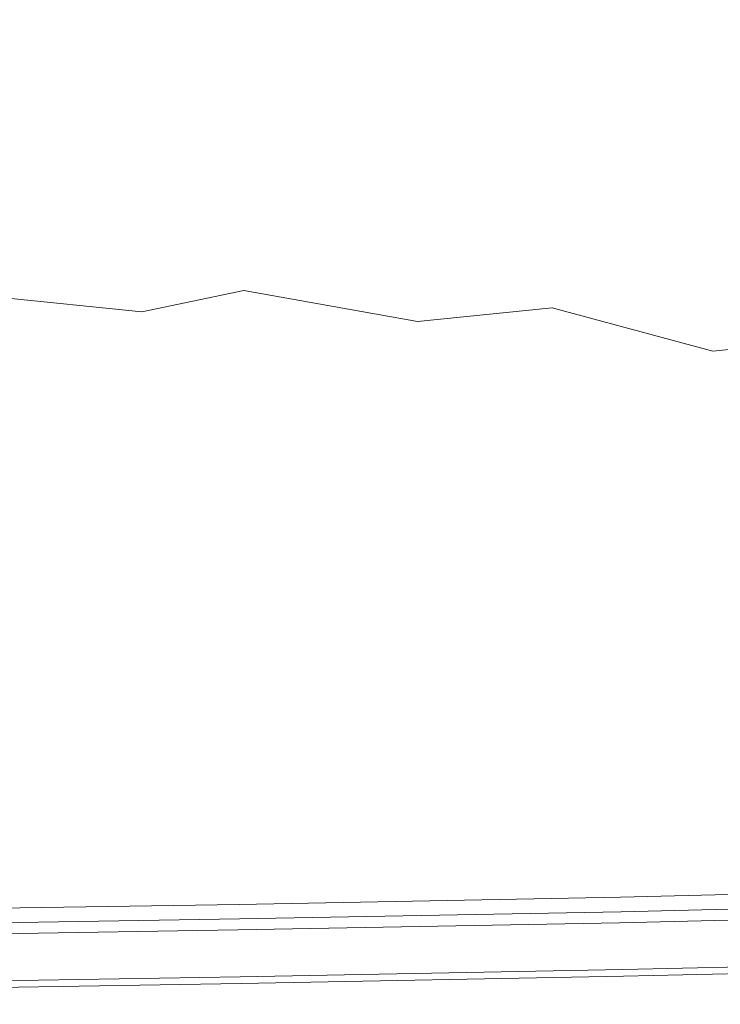
# Model space of a CAD drawing. Extents: x 2149 to 2749, y -1272 to -802.
# Drawn here: x 2543 to 2595, y -1271 to -1199 of the extents above; entities that cross this region are included whole.
import ezdxf

# ---------------------------------------------------------------- set-up
doc = ezdxf.new("R2010")
doc.units = 0
doc.header["$LTSCALE"] = 500
doc.header["$MEASUREMENT"] = 0
doc.layers.add('EXC-CERAMIKA', color=7, linetype='Continuous')
doc.layers.add('RESZTA-3D', color=7, linetype='Continuous')

# ---------------------------------------------------------------- blocks, each defined once
blk = doc.blocks.new('CEAC-3919-605-WH_1093', base_point=(-27.954, 1.27, -133.5))
at = {"layer": 'EXC-CERAMIKA', "lineweight": 0}
for points, invisible_edges in [([(123.382, -397.798, -69.032), (106.042, -391.736, -72.86), (104.054, -394.918, -71.89), (123.382, -397.798, -69.032)], 15), ([(106.042, -391.736, -72.86), (123.382, -397.798, -69.032), (125.721, -394.576, -69.875), (106.042, -391.736, -72.86)], 15), ([(102.109, -397.815, -70.891), (84.864, -392.516, -74.136), (83.293, -395.406, -73.044), (102.109, -397.815, -70.891)], 15), ([(84.864, -392.516, -74.136), (102.109, -397.815, -70.891), (104.054, -394.918, -71.89), (84.864, -392.516, -74.136)], 15), ([(81.656, -398.084, -71.952), (65.604, -393.658, -74.6), (64.399, -396.317, -73.465), (81.656, -398.084, -71.952)], 15), ([(65.604, -393.658, -74.6), (81.656, -398.084, -71.952), (83.293, -395.406, -73.044), (65.604, -393.658, -74.6)], 15), ([(100.032, -400.513, -69.871), (83.293, -395.406, -73.044), (81.656, -398.084, -71.952), (100.032, -400.513, -69.871)], 15), ([(83.293, -395.406, -73.044), (100.032, -400.513, -69.871), (102.109, -397.815, -70.891), (83.293, -395.406, -73.044)], 15), ([(121.002, -400.732, -68.152), (104.054, -394.918, -71.89), (102.109, -397.815, -70.891), (121.002, -400.732, -68.152)], 15), ([(104.054, -394.918, -71.89), (121.002, -400.732, -68.152), (123.382, -397.798, -69.032), (104.054, -394.918, -71.89)], 15), ([(79.763, -400.626, -70.877), (64.399, -396.317, -73.465), (63.005, -398.81, -72.372), (79.763, -400.626, -70.877)], 15), ([(64.399, -396.317, -73.465), (79.763, -400.626, -70.877), (81.656, -398.084, -71.952), (64.399, -396.317, -73.465)], 15), ([(97.65, -403.097, -68.837), (81.656, -398.084, -71.952), (79.763, -400.626, -70.877), (97.65, -403.097, -68.837)], 15), ([(81.656, -398.084, -71.952), (97.65, -403.097, -68.837), (100.032, -400.513, -69.871), (81.656, -398.084, -71.952)], 15), ([(118.431, -403.466, -67.233), (102.109, -397.815, -70.891), (100.032, -400.513, -69.871), (118.431, -403.466, -67.233)], 15), ([(102.109, -397.815, -70.891), (118.431, -403.466, -67.233), (121.002, -400.732, -68.152), (102.109, -397.815, -70.891)], 15), ([(77.298, -403.06, -69.799), (63.005, -398.81, -72.372), (61.185, -401.2, -71.279), (77.298, -403.06, -69.799)], 15), ([(63.005, -398.81, -72.372), (77.298, -403.06, -69.799), (79.763, -400.626, -70.877), (63.005, -398.81, -72.372)], 15), ([(115.515, -406.087, -66.274), (100.032, -400.513, -69.871), (97.65, -403.097, -68.837), (115.515, -406.087, -66.274)], 15), ([(100.032, -400.513, -69.871), (115.515, -406.087, -66.274), (118.431, -403.466, -67.233), (100.032, -400.513, -69.871)], 15), ([(73.943, -405.411, -68.702), (61.185, -401.2, -71.279), (58.701, -403.546, -70.144), (73.943, -405.411, -68.702)], 15), ([(61.185, -401.2, -71.279), (73.943, -405.411, -68.702), (77.298, -403.06, -69.799), (61.185, -401.2, -71.279)], 15), ([(94.578, -405.548, -67.805), (79.763, -400.626, -70.877), (77.298, -403.06, -69.799), (94.578, -405.548, -67.805)], 15), ([(79.763, -400.626, -70.877), (94.578, -405.548, -67.805), (97.65, -403.097, -68.837), (79.763, -400.626, -70.877)], 15), ([(90.431, -407.848, -66.788), (77.298, -403.06, -69.799), (73.943, -405.411, -68.702), (90.431, -407.848, -66.788)], 15), ([(77.298, -403.06, -69.799), (90.431, -407.848, -66.788), (94.578, -405.548, -67.805), (77.298, -403.06, -69.799)], 15), ([(111.828, -408.536, -65.319), (97.65, -403.097, -68.837), (94.578, -405.548, -67.805), (111.828, -408.536, -65.319)], 15), ([(97.65, -403.097, -68.837), (111.828, -408.536, -65.319), (115.515, -406.087, -66.274), (97.65, -403.097, -68.837)], 15), ([(132.211, -409.463, -63.206), (118.431, -403.466, -67.233), (115.515, -406.087, -66.274), (132.211, -409.463, -63.206)], 15), ([(69.382, -407.704, -67.567), (58.701, -403.546, -70.144), (55.316, -405.91, -68.926), (69.382, -407.704, -67.567)], 15), ([(58.701, -403.546, -70.144), (69.382, -407.704, -67.567), (73.943, -405.411, -68.702), (58.701, -403.546, -70.144)], 15), ([(84.826, -409.979, -65.799), (73.943, -405.411, -68.702), (69.382, -407.704, -67.567), (84.826, -409.979, -65.799)], 15), ([(73.943, -405.411, -68.702), (84.826, -409.979, -65.799), (90.431, -407.848, -66.788), (73.943, -405.411, -68.702)], 15), ([(106.941, -410.753, -64.414), (94.578, -405.548, -67.805), (90.431, -407.848, -66.788), (106.941, -410.753, -64.414)], 15), ([(94.578, -405.548, -67.805), (106.941, -410.753, -64.414), (111.828, -408.536, -65.319), (94.578, -405.548, -67.805)], 15), ([(55.316, -405.91, -68.926), (63.299, -409.966, -66.378), (69.382, -407.704, -67.567), (55.316, -405.91, -68.926)], 15), ([(127.851, -411.899, -62.363), (115.515, -406.087, -66.274), (111.828, -408.536, -65.319), (127.851, -411.899, -62.363)], 15), ([(115.515, -406.087, -66.274), (127.851, -411.899, -62.363), (132.211, -409.463, -63.206), (115.515, -406.087, -66.274)], 15), ([(77.377, -411.921, -64.853), (69.382, -407.704, -67.567), (63.299, -409.966, -66.378), (77.377, -411.921, -64.853)], 15), ([(69.382, -407.704, -67.567), (77.377, -411.921, -64.853), (84.826, -409.979, -65.799), (69.382, -407.704, -67.567)], 15), ([(100.427, -412.678, -63.604), (90.431, -407.848, -66.788), (84.826, -409.979, -65.799), (100.427, -412.678, -63.604)], 15), ([(90.431, -407.848, -66.788), (100.427, -412.678, -63.604), (106.941, -410.753, -64.414), (90.431, -407.848, -66.788)], 15), ([(122.246, -414.023, -61.593), (111.828, -408.536, -65.319), (106.941, -410.753, -64.414), (122.246, -414.023, -61.593)], 15), ([(111.828, -408.536, -65.319), (122.246, -414.023, -61.593), (127.851, -411.899, -62.363), (111.828, -408.536, -65.319)], 15), ([(69.494, -413.852, -63.768), (63.299, -409.966, -66.378), (56.398, -412.3, -65.014), (69.494, -413.852, -63.768)], 15), ([(63.299, -409.966, -66.378), (69.494, -413.852, -63.768), (77.377, -411.921, -64.853), (63.299, -409.966, -66.378)], 15), ([(91.858, -414.25, -62.934), (84.826, -409.979, -65.799), (77.377, -411.921, -64.853), (91.858, -414.25, -62.934)], 15), ([(84.826, -409.979, -65.799), (91.858, -414.25, -62.934), (100.427, -412.678, -63.604), (84.826, -409.979, -65.799)], 15), ([(114.964, -415.747, -60.965), (106.941, -410.753, -64.414), (100.427, -412.678, -63.604), (114.964, -415.747, -60.965)], 15), ([(106.941, -410.753, -64.414), (114.964, -415.747, -60.965), (122.246, -414.023, -61.593), (106.941, -410.753, -64.414)], 15), ([(82.967, -415.706, -62.184), (77.377, -411.921, -64.853), (69.494, -413.852, -63.768), (82.967, -415.706, -62.184)], 15), ([(77.377, -411.921, -64.853), (82.967, -415.706, -62.184), (91.858, -414.25, -62.934), (77.377, -411.921, -64.853)], 15), ([(56.398, -412.3, -65.014), (62.585, -415.948, -62.364), (69.494, -413.852, -63.768), (56.398, -412.3, -65.014)], 15), ([(105.572, -416.984, -60.546), (100.427, -412.678, -63.604), (91.858, -414.25, -62.934), (105.572, -416.984, -60.546)], 15), ([(100.427, -412.678, -63.604), (105.572, -416.984, -60.546), (114.964, -415.747, -60.965), (100.427, -412.678, -63.604)], 15), ([(75.487, -417.282, -61.134), (69.494, -413.852, -63.768), (62.585, -415.948, -62.364), (75.487, -417.282, -61.134)], 15), ([(69.494, -413.852, -63.768), (75.487, -417.282, -61.134), (82.967, -415.706, -62.184), (69.494, -413.852, -63.768)], 15), ([(95.712, -417.996, -60.118), (91.858, -414.25, -62.934), (82.967, -415.706, -62.184), (95.712, -417.996, -60.118)], 15), ([(91.858, -414.25, -62.934), (95.712, -417.996, -60.118), (105.572, -416.984, -60.546), (91.858, -414.25, -62.934)], 15), ([(127.217, -419.131, -57.862), (122.246, -414.023, -61.593), (114.964, -415.747, -60.965), (127.217, -419.131, -57.862)], 15), ([(87.022, -419.043, -59.464), (82.967, -415.706, -62.184), (75.487, -417.282, -61.134), (87.022, -419.043, -59.464)], 13), ([(82.967, -415.706, -62.184), (87.022, -419.043, -59.464), (95.712, -417.996, -60.118), (82.967, -415.706, -62.184)], 11), ([(117.353, -420.157, -57.613), (114.964, -415.747, -60.965), (105.572, -416.984, -60.546), (117.353, -420.157, -57.613)], 11), ([(114.964, -415.747, -60.965), (117.353, -420.157, -57.613), (127.217, -419.131, -57.862), (114.964, -415.747, -60.965)], 13), ([(71.432, -419.208, -59.576), (62.585, -415.948, -62.364), (58.599, -418.408, -60.427), (71.432, -419.208, -59.576)], 15), ([(62.585, -415.948, -62.364), (71.432, -419.208, -59.576), (75.487, -417.282, -61.134), (62.585, -415.948, -62.364)], 11), ([(106.624, -420.858, -57.429), (105.572, -416.984, -60.546), (95.712, -417.996, -60.118), (106.624, -420.858, -57.429)], 13), ([(105.572, -416.984, -60.546), (106.624, -420.858, -57.429), (117.353, -420.157, -57.613), (105.572, -416.984, -60.546)], 15), ([(81.091, -419.972, -58.744), (75.487, -417.282, -61.134), (71.432, -419.208, -59.576), (81.091, -419.972, -58.744)], 15), ([(75.487, -417.282, -61.134), (81.091, -419.972, -58.744), (87.022, -419.043, -59.464), (75.487, -417.282, -61.134)], 15), ([(59.481, -421.431, -57.744), (71.432, -419.208, -59.576), (58.599, -418.408, -60.427), (59.481, -421.431, -57.744)], 15), ([(96.127, -421.461, -57.154), (95.712, -417.996, -60.118), (87.022, -419.043, -59.464), (96.127, -421.461, -57.154)], 15), ([(95.712, -417.996, -60.118), (96.127, -421.461, -57.154), (106.624, -420.858, -57.429), (95.712, -417.996, -60.118)], 15), ([(71.432, -419.208, -59.576), (59.481, -421.431, -57.744), (72.82, -421.716, -57.303), (71.432, -419.208, -59.576)], 15), ([(72.82, -421.716, -57.303), (81.091, -419.972, -58.744), (71.432, -419.208, -59.576), (72.82, -421.716, -57.303)], 15), ([(85.109, -421.802, -57.032), (87.022, -419.043, -59.464), (81.091, -419.972, -58.744), (85.109, -421.802, -57.032)], 15), ([(87.022, -419.043, -59.464), (85.109, -421.802, -57.032), (96.127, -421.461, -57.154), (87.022, -419.043, -59.464)], 15), ([(128.187, -423.725, -53.884), (127.217, -419.131, -57.862), (117.353, -420.157, -57.613), (128.187, -423.725, -53.884)], 15), ([(81.091, -419.972, -58.744), (72.82, -421.716, -57.303), (85.109, -421.802, -57.032), (81.091, -419.972, -58.744)], 15), ([(116.947, -424.261, -53.854), (117.353, -420.157, -57.613), (106.624, -420.858, -57.429), (116.947, -424.261, -53.854)], 15), ([(117.353, -420.157, -57.613), (116.947, -424.261, -53.854), (128.187, -423.725, -53.884), (117.353, -420.157, -57.613)], 15), ([(64.292, -425.011, -54.114), (72.82, -421.716, -57.303), (59.481, -421.431, -57.744), (64.292, -425.011, -54.114)], 15), ([(92.137, -424.772, -53.893), (96.127, -421.461, -57.154), (85.109, -421.802, -57.032), (92.137, -424.772, -53.893)], 15), ([(96.127, -421.461, -57.154), (92.137, -424.772, -53.893), (104.933, -424.584, -53.851), (96.127, -421.461, -57.154)], 15), ([(104.933, -424.584, -53.851), (106.624, -420.858, -57.429), (96.127, -421.461, -57.154), (104.933, -424.584, -53.851)], 15), ([(106.624, -420.858, -57.429), (104.933, -424.584, -53.851), (116.947, -424.261, -53.854), (106.624, -420.858, -57.429)], 15), ([(72.82, -421.716, -57.303), (64.292, -425.011, -54.114), (78.548, -424.906, -53.993), (72.82, -421.716, -57.303)], 15), ([(78.548, -424.906, -53.993), (85.109, -421.802, -57.032), (72.82, -421.716, -57.303), (78.548, -424.906, -53.993)], 15), ([(85.109, -421.802, -57.032), (78.548, -424.906, -53.993), (92.137, -424.772, -53.893), (85.109, -421.802, -57.032)], 15), ([(115.577, -428.455, -49.204), (116.947, -424.261, -53.854), (104.933, -424.584, -53.851), (115.577, -428.455, -49.204)], 15), ([(116.947, -424.261, -53.854), (115.577, -428.455, -49.204), (127.925, -428.174, -49.13), (116.947, -424.261, -53.854)], 15), ([(127.925, -428.174, -49.13), (128.187, -423.725, -53.884), (116.947, -424.261, -53.854), (127.925, -428.174, -49.13)], 15), ([(64.292, -425.011, -54.114), (56.025, -429.391, -49.346), (72.092, -429.142, -49.335), (64.292, -425.011, -54.114)], 15), ([(72.092, -429.142, -49.335), (78.548, -424.906, -53.993), (64.292, -425.011, -54.114), (72.092, -429.142, -49.335)], 15), ([(78.548, -424.906, -53.993), (72.092, -429.142, -49.335), (87.519, -428.88, -49.321), (78.548, -424.906, -53.993)], 15), ([(87.519, -428.88, -49.321), (92.137, -424.772, -53.893), (78.548, -424.906, -53.993), (87.519, -428.88, -49.321)], 15), ([(92.137, -424.772, -53.893), (87.519, -428.88, -49.321), (102.087, -428.639, -49.284), (92.137, -424.772, -53.893)], 15), ([(102.087, -428.639, -49.284), (104.933, -424.584, -53.851), (92.137, -424.772, -53.893), (102.087, -428.639, -49.284)], 15), ([(104.933, -424.584, -53.851), (102.087, -428.639, -49.284), (115.577, -428.455, -49.204), (104.933, -424.584, -53.851)], 15), ([(99.137, -433.494, -43.2), (102.087, -428.639, -49.284), (87.519, -428.88, -49.321), (99.137, -433.494, -43.2)], 15), ([(102.087, -428.639, -49.284), (99.137, -433.494, -43.2), (114.594, -433.183, -43.17), (102.087, -428.639, -49.284)], 15), ([(114.594, -433.183, -43.17), (115.577, -428.455, -49.204), (102.087, -428.639, -49.284), (114.594, -433.183, -43.17)], 15), ([(115.577, -428.455, -49.204), (114.594, -433.183, -43.17), (128.255, -432.903, -43.112), (115.577, -428.455, -49.204)], 15), ([(128.255, -432.903, -43.112), (127.925, -428.174, -49.13), (115.577, -428.455, -49.204), (128.255, -432.903, -43.112)], 15), ([(64.516, -434.11, -43.219), (72.092, -429.142, -49.335), (56.025, -429.391, -49.346), (64.516, -434.11, -43.219)], 15), ([(72.092, -429.142, -49.335), (64.516, -434.11, -43.219), (82.304, -433.811, -43.212), (72.092, -429.142, -49.335)], 15), ([(82.304, -433.811, -43.212), (87.519, -428.88, -49.321), (72.092, -429.142, -49.335), (82.304, -433.811, -43.212)], 15), ([(87.519, -428.88, -49.321), (82.304, -433.811, -43.212), (99.137, -433.494, -43.2), (87.519, -428.88, -49.321)], 15), ([(129.297, -438.185, -35.518), (128.255, -432.903, -43.112), (114.594, -433.183, -43.17), (129.297, -438.185, -35.518)], 15), ([(94.35, -439.007, -35.55), (99.137, -433.494, -43.2), (82.304, -433.811, -43.212), (94.35, -439.007, -35.55)], 15), ([(99.137, -433.494, -43.2), (94.35, -439.007, -35.55), (112.809, -438.607, -35.54), (99.137, -433.494, -43.2)], 15), ([(112.809, -438.607, -35.54), (114.594, -433.183, -43.17), (99.137, -433.494, -43.2), (112.809, -438.607, -35.54)], 15), ([(114.594, -433.183, -43.17), (112.809, -438.607, -35.54), (129.297, -438.185, -35.518), (114.594, -433.183, -43.17)], 15), ([(64.516, -434.11, -43.219), (54.109, -439.694, -35.56), (74.568, -439.374, -35.554), (64.516, -434.11, -43.219)], 15), ([(74.568, -439.374, -35.554), (82.304, -433.811, -43.212), (64.516, -434.11, -43.219), (74.568, -439.374, -35.554)], 15), ([(82.304, -433.811, -43.212), (74.568, -439.374, -35.554), (94.35, -439.007, -35.55), (82.304, -433.811, -43.212)], 15), ([(106.853, -444.302, -27.22), (112.809, -438.607, -35.54), (94.35, -439.007, -35.55), (106.853, -444.302, -27.22)], 15), ([(112.809, -438.607, -35.54), (106.853, -444.302, -27.22), (126.981, -443.804, -27.213), (112.809, -438.607, -35.54)], 15), ([(126.981, -443.804, -27.213), (129.297, -438.185, -35.518), (112.809, -438.607, -35.54), (126.981, -443.804, -27.213)], 15), ([(62.358, -445.128, -27.224), (74.568, -439.374, -35.554), (54.109, -439.694, -35.56), (62.358, -445.128, -27.224)], 15), ([(74.568, -439.374, -35.554), (62.358, -445.128, -27.224), (85.02, -444.744, -27.223), (74.568, -439.374, -35.554)], 15), ([(85.02, -444.744, -27.223), (94.35, -439.007, -35.55), (74.568, -439.374, -35.554), (85.02, -444.744, -27.223)], 15), ([(94.35, -439.007, -35.55), (85.02, -444.744, -27.223), (106.853, -444.302, -27.22), (94.35, -439.007, -35.55)], 15), ([(118.435, -449.267, -19.096), (126.981, -443.804, -27.213), (106.853, -444.302, -27.22), (118.435, -449.267, -19.096)], 15), ([(94.713, -449.781, -19.098), (106.853, -444.302, -27.22), (85.02, -444.744, -27.223), (94.713, -449.781, -19.098)], 15), ([(106.853, -444.302, -27.22), (94.713, -449.781, -19.098), (118.435, -449.267, -19.096), (106.853, -444.302, -27.22)], 15), ([(62.358, -445.128, -27.224), (45.431, -450.602, -19.098), (70.019, -450.223, -19.098), (62.358, -445.128, -27.224)], 15), ([(70.019, -450.223, -19.098), (85.02, -444.744, -27.223), (62.358, -445.128, -27.224), (70.019, -450.223, -19.098)], 15), ([(85.02, -444.744, -27.223), (70.019, -450.223, -19.098), (94.713, -449.781, -19.098), (85.02, -444.744, -27.223)], 15), ([(102.489, -454.049, -12.051), (118.435, -449.267, -19.096), (94.713, -449.781, -19.098), (102.489, -454.049, -12.051)], 15), ([(118.435, -449.267, -19.096), (102.489, -454.049, -12.051), (127.721, -453.476, -12.051), (118.435, -449.267, -19.096)], 15), ([(50.003, -454.957, -12.051), (70.019, -450.223, -19.098), (45.431, -450.602, -19.098), (50.003, -454.957, -12.051)], 15), ([(70.019, -450.223, -19.098), (50.003, -454.957, -12.051), (76.169, -454.537, -12.051), (70.019, -450.223, -19.098)], 15), ([(76.169, -454.537, -12.051), (94.713, -449.781, -19.098), (70.019, -450.223, -19.098), (76.169, -454.537, -12.051)], 15), ([(94.713, -449.781, -19.098), (76.169, -454.537, -12.051), (102.489, -454.049, -12.051), (94.713, -449.781, -19.098)], 15), ([(107.188, -457.108, -6.956), (127.721, -453.476, -12.051), (102.489, -454.049, -12.051), (107.188, -457.108, -6.956)], 15), ([(127.721, -453.476, -12.051), (107.188, -457.108, -6.956), (133.333, -456.499, -6.956), (127.721, -453.476, -12.051)], 15), ([(52.767, -458.068, -6.956), (76.169, -454.537, -12.051), (50.003, -454.957, -12.051), (52.767, -458.068, -6.956)], 15), ([(76.169, -454.537, -12.051), (52.767, -458.068, -6.956), (79.886, -457.624, -6.956), (76.169, -454.537, -12.051)], 15), ([(79.886, -457.624, -6.956), (102.489, -454.049, -12.051), (76.169, -454.537, -12.051), (79.886, -457.624, -6.956)], 15), ([(102.489, -454.049, -12.051), (79.886, -457.624, -6.956), (107.188, -457.108, -6.956), (102.489, -454.049, -12.051)], 15), ([(109.579, -459.262, -3.46), (133.333, -456.499, -6.956), (107.188, -457.108, -6.956), (109.579, -459.262, -3.46)], 15), ([(133.333, -456.499, -6.956), (109.579, -459.262, -3.46), (136.19, -458.634, -3.46), (133.333, -456.499, -6.956)], 15), ([(54.175, -460.248, -3.46), (79.886, -457.624, -6.956), (52.767, -458.068, -6.956), (54.175, -460.248, -3.46)], 15), ([(79.886, -457.624, -6.956), (54.175, -460.248, -3.46), (81.779, -459.791, -3.46), (79.886, -457.624, -6.956)], 15), ([(81.779, -459.791, -3.46), (107.188, -457.108, -6.956), (79.886, -457.624, -6.956), (81.779, -459.791, -3.46)], 15), ([(107.188, -457.108, -6.956), (81.779, -459.791, -3.46), (109.579, -459.262, -3.46), (107.188, -457.108, -6.956)], 15), ([(110.431, -460.811, -1.211), (136.19, -458.634, -3.46), (109.579, -459.262, -3.46), (110.431, -460.811, -1.211)], 15), ([(136.19, -458.634, -3.46), (110.431, -460.811, -1.211), (137.211, -460.178, -1.211), (136.19, -458.634, -3.46)], 15), ([(82.455, -461.345, -1.211), (109.579, -459.262, -3.46), (81.779, -459.791, -3.46), (82.455, -461.345, -1.211)], 15), ([(109.579, -459.262, -3.46), (82.455, -461.345, -1.211), (110.431, -460.811, -1.211), (109.579, -459.262, -3.46)], 15), ([(137.345, -459.57, -128.169), (110.587, -460.182, -125.006), (137.345, -459.57, -125.006), (137.345, -459.57, -128.169)], 15), ([(110.587, -460.182, -125.006), (137.345, -459.57, -128.169), (110.587, -460.182, -128.169), (110.587, -460.182, -125.006)], 15), ([(137.351, -459.677, -130.386), (110.587, -460.182, -128.169), (137.345, -459.57, -128.169), (137.351, -459.677, -130.386)], 15), ([(110.587, -460.182, -120.703), (137.345, -459.57, -125.006), (110.587, -460.182, -125.006), (110.587, -460.182, -120.703)], 15), ([(137.345, -459.57, -125.006), (110.587, -460.182, -120.703), (137.345, -459.57, -120.703), (137.345, -459.57, -125.006)], 15), ([(110.587, -460.182, -115.545), (137.345, -459.57, -120.703), (110.587, -460.182, -120.703), (110.587, -460.182, -115.545)], 15), ([(137.345, -459.57, -120.703), (110.587, -460.182, -115.545), (137.345, -459.57, -115.545), (137.345, -459.57, -120.703)], 15), ([(137.345, -459.57, -109.818), (110.587, -460.182, -103.806), (137.345, -459.57, -103.806), (137.345, -459.57, -109.818)], 13), ([(110.587, -460.182, -103.806), (137.345, -459.57, -109.818), (110.587, -460.182, -109.818), (110.587, -460.182, -103.806)], 15), ([(137.345, -459.57, -115.545), (110.587, -460.182, -109.818), (137.345, -459.57, -109.818), (137.345, -459.57, -115.545)], 15), ([(110.587, -460.182, -109.818), (137.345, -459.57, -115.545), (110.587, -460.182, -115.545), (110.587, -460.182, -109.818)], 15), ([(110.587, -460.182, -128.169), (137.351, -459.677, -130.386), (110.591, -460.289, -130.386), (110.587, -460.182, -128.169)], 15), ([(137.369, -459.999, -131.852), (110.591, -460.289, -130.386), (137.351, -459.677, -130.386), (137.369, -459.999, -131.852)], 15), ([(54.679, -461.806, -1.211), (81.779, -459.791, -3.46), (54.175, -460.248, -3.46), (54.679, -461.806, -1.211)], 15), ([(81.779, -459.791, -3.46), (54.679, -461.806, -1.211), (82.455, -461.345, -1.211), (81.779, -459.791, -3.46)], 15), ([(110.587, -460.182, -128.169), (82.622, -460.714, -125.006), (110.587, -460.182, -125.006), (110.587, -460.182, -128.169)], 15), ([(82.622, -460.714, -125.006), (110.587, -460.182, -128.169), (82.622, -460.714, -128.169), (82.622, -460.714, -125.006)], 15), ([(110.591, -460.289, -130.386), (82.622, -460.714, -128.169), (110.587, -460.182, -128.169), (110.591, -460.289, -130.386)], 15), ([(82.622, -460.714, -120.703), (110.587, -460.182, -125.006), (82.622, -460.714, -125.006), (82.622, -460.714, -120.703)], 15), ([(110.587, -460.182, -125.006), (82.622, -460.714, -120.703), (110.587, -460.182, -120.703), (110.587, -460.182, -125.006)], 15), ([(82.622, -460.714, -115.545), (110.587, -460.182, -120.703), (82.622, -460.714, -120.703), (82.622, -460.714, -115.545)], 15), ([(110.587, -460.182, -120.703), (82.622, -460.714, -115.545), (110.587, -460.182, -115.545), (110.587, -460.182, -120.703)], 15), ([(110.587, -460.182, -109.818), (82.622, -460.714, -103.806), (110.587, -460.182, -103.806), (110.587, -460.182, -109.818)], 13), ([(82.622, -460.714, -103.806), (110.587, -460.182, -109.818), (82.622, -460.714, -109.818), (82.622, -460.714, -103.806)], 15), ([(110.587, -460.182, -115.545), (82.622, -460.714, -109.818), (110.587, -460.182, -109.818), (110.587, -460.182, -115.545)], 15), ([(82.622, -460.714, -109.818), (110.587, -460.182, -115.545), (82.622, -460.714, -115.545), (82.622, -460.714, -109.818)], 15), ([(82.622, -460.714, -128.169), (110.591, -460.289, -130.386), (82.624, -460.821, -130.386), (82.622, -460.714, -128.169)], 15), ([(110.603, -460.611, -131.852), (82.624, -460.821, -130.386), (110.591, -460.289, -130.386), (110.603, -460.611, -131.852)], 15), ([(110.514, -462.058, 0.145), (137.211, -460.178, -1.211), (110.431, -460.811, -1.211), (110.514, -462.058, 0.145)], 15), ([(137.211, -460.178, -1.211), (110.514, -462.058, 0.145), (137.314, -461.426, 0.145), (137.211, -460.178, -1.211)], 15), ([(110.591, -460.289, -130.386), (137.369, -459.999, -131.852), (110.603, -460.611, -131.852), (110.591, -460.289, -130.386)], 15), ([(137.405, -460.642, -132.761), (110.603, -460.611, -131.852), (137.369, -459.999, -131.852), (137.405, -460.642, -132.761)], 15), ([(82.622, -460.714, -128.169), (54.828, -461.173, -125.006), (82.622, -460.714, -125.006), (82.622, -460.714, -128.169)], 15), ([(54.828, -461.173, -125.006), (82.622, -460.714, -128.169), (54.828, -461.173, -128.169), (54.828, -461.173, -125.006)], 15), ([(82.624, -460.821, -130.386), (54.828, -461.173, -128.169), (82.622, -460.714, -128.169), (82.624, -460.821, -130.386)], 15), ([(54.828, -461.173, -120.703), (82.622, -460.714, -125.006), (54.828, -461.173, -125.006), (54.828, -461.173, -120.703)], 15), ([(82.622, -460.714, -125.006), (54.828, -461.173, -120.703), (82.622, -460.714, -120.703), (82.622, -460.714, -125.006)], 15), ([(54.828, -461.173, -115.545), (82.622, -460.714, -120.703), (54.828, -461.173, -120.703), (54.828, -461.173, -115.545)], 15), ([(82.622, -460.714, -120.703), (54.828, -461.173, -115.545), (82.622, -460.714, -115.545), (82.622, -460.714, -120.703)], 15), ([(82.622, -460.714, -109.818), (54.828, -461.173, -103.806), (82.622, -460.714, -103.806), (82.622, -460.714, -109.818)], 13), ([(54.828, -461.173, -103.806), (82.622, -460.714, -109.818), (54.828, -461.173, -109.818), (54.828, -461.173, -103.806)], 15), ([(82.622, -460.714, -115.545), (54.828, -461.173, -109.818), (82.622, -460.714, -109.818), (82.622, -460.714, -115.545)], 15), ([(54.828, -461.173, -109.818), (82.622, -460.714, -115.545), (54.828, -461.173, -115.545), (54.828, -461.173, -109.818)], 15), ([(54.828, -461.173, -128.169), (82.624, -460.821, -130.386), (54.829, -461.281, -130.386), (54.828, -461.173, -128.169)], 15), ([(82.632, -461.143, -131.852), (54.829, -461.281, -130.386), (82.624, -460.821, -130.386), (82.632, -461.143, -131.852)], 15), ([(54.829, -461.281, -130.386), (82.632, -461.143, -131.852), (54.835, -461.603, -131.852), (54.829, -461.281, -130.386)], 15), ([(82.649, -461.787, -132.761), (54.835, -461.603, -131.852), (82.632, -461.143, -131.852), (82.649, -461.787, -132.761)], 15), ([(82.523, -462.592, 0.145), (110.431, -460.811, -1.211), (82.455, -461.345, -1.211), (82.523, -462.592, 0.145)], 15), ([(110.431, -460.811, -1.211), (82.523, -462.592, 0.145), (110.514, -462.058, 0.145), (110.431, -460.811, -1.211)], 15), ([(82.624, -460.821, -130.386), (110.603, -460.611, -131.852), (82.632, -461.143, -131.852), (82.624, -460.821, -130.386)], 15), ([(110.628, -461.255, -132.761), (82.632, -461.143, -131.852), (110.603, -460.611, -131.852), (110.628, -461.255, -132.761)], 15), ([(82.632, -461.143, -131.852), (110.628, -461.255, -132.761), (82.649, -461.787, -132.761), (82.632, -461.143, -131.852)], 15), ([(110.603, -460.611, -131.852), (137.405, -460.642, -132.761), (110.628, -461.255, -132.761), (110.603, -460.611, -131.852)], 15), ([(137.464, -461.713, -133.306), (110.628, -461.255, -132.761), (137.405, -460.642, -132.761), (137.464, -461.713, -133.306)], 13), ([(54.731, -463.053, 0.145), (82.455, -461.345, -1.211), (54.679, -461.806, -1.211), (54.731, -463.053, 0.145)], 15), ([(82.455, -461.345, -1.211), (54.731, -463.053, 0.145), (82.523, -462.592, 0.145), (82.455, -461.345, -1.211)], 15), ([(54.835, -461.603, -131.852), (82.649, -461.787, -132.761), (54.845, -462.247, -132.761), (54.835, -461.603, -131.852)], 15), ([(82.676, -462.86, -133.306), (54.845, -462.247, -132.761), (82.649, -461.787, -132.761), (82.676, -462.86, -133.306)], 13), ([(110.668, -462.327, -133.306), (82.649, -461.787, -132.761), (110.628, -461.255, -132.761), (110.668, -462.327, -133.306)], 13), ([(82.649, -461.787, -132.761), (110.668, -462.327, -133.306), (82.676, -462.86, -133.306), (82.649, -461.787, -132.761)], 15), ([(110.514, -462.058, 0.145), (137.417, -462.676, 0.958), (137.314, -461.426, 0.145), (110.514, -462.058, 0.145)], 11), ([(110.628, -461.255, -132.761), (137.464, -461.713, -133.306), (110.668, -462.327, -133.306), (110.628, -461.255, -132.761)], 15), ([(137.536, -463, -133.5), (110.668, -462.327, -133.306), (137.464, -461.713, -133.306), (137.536, -463, -133.5)], 15), ([(54.731, -463.053, 0.145), (82.592, -463.84, 0.958), (82.523, -462.592, 0.145), (54.731, -463.053, 0.145)], 11), ([(54.845, -462.247, -132.761), (82.676, -462.86, -133.306), (54.862, -463.32, -133.306), (54.845, -462.247, -132.761)], 15), ([(82.523, -462.592, 0.145), (110.597, -463.306, 0.958), (110.514, -462.058, 0.145), (82.523, -462.592, 0.145)], 11), ([(110.597, -463.306, 0.958), (82.523, -462.592, 0.145), (82.592, -463.84, 0.958), (110.597, -463.306, 0.958)], 15), ([(110.717, -463.615, -133.5), (82.676, -462.86, -133.306), (110.668, -462.327, -133.306), (110.717, -463.615, -133.5)], 15), ([(137.417, -462.676, 0.958), (110.514, -462.058, 0.145), (110.597, -463.306, 0.958), (137.417, -462.676, 0.958)], 15), ([(110.597, -463.306, 0.958), (137.513, -463.848, 1.214), (137.417, -462.676, 0.958), (110.597, -463.306, 0.958)], 15), ([(110.668, -462.327, -133.306), (137.536, -463, -133.5), (110.717, -463.615, -133.5), (110.668, -462.327, -133.306)], 15), ([(82.592, -463.84, 0.958), (54.731, -463.053, 0.145), (54.783, -464.3, 0.958), (82.592, -463.84, 0.958)], 15), ([(82.709, -464.148, -133.5), (54.862, -463.32, -133.306), (82.676, -462.86, -133.306), (82.709, -464.148, -133.5)], 15), ([(54.862, -463.32, -133.306), (82.709, -464.148, -133.5), (54.883, -464.608, -133.5), (54.862, -463.32, -133.306)], 15), ([(82.592, -463.84, 0.958), (110.675, -464.475, 1.214), (110.597, -463.306, 0.958), (82.592, -463.84, 0.958)], 15), ([(82.676, -462.86, -133.306), (110.717, -463.615, -133.5), (82.709, -464.148, -133.5), (82.676, -462.86, -133.306)], 15), ([(137.513, -463.848, 1.214), (110.597, -463.306, 0.958), (110.675, -464.475, 1.214), (137.513, -463.848, 1.214)], 15), ([(137.607, -464.286, -133.356), (110.717, -463.615, -133.5), (137.536, -463, -133.5), (137.607, -464.286, -133.356)], 15), ([(54.783, -464.3, 0.958), (82.656, -465.009, 1.214), (82.592, -463.84, 0.958), (54.783, -464.3, 0.958)], 15), ([(110.675, -464.475, 1.214), (82.592, -463.84, 0.958), (82.656, -465.009, 1.214), (110.675, -464.475, 1.214)], 15), ([(110.765, -464.902, -133.356), (82.709, -464.148, -133.5), (110.717, -463.615, -133.5), (110.765, -464.902, -133.356)], 15), ([(110.675, -464.475, 1.214), (137.597, -464.865, 0.9), (137.513, -463.848, 1.214), (110.675, -464.475, 1.214)], 15), ([(110.717, -463.615, -133.5), (137.607, -464.286, -133.356), (110.765, -464.902, -133.356), (110.717, -463.615, -133.5)], 15), ([(82.656, -465.009, 1.214), (54.783, -464.3, 0.958), (54.832, -465.47, 1.214), (82.656, -465.009, 1.214)], 15), ([(82.742, -465.435, -133.356), (54.883, -464.608, -133.5), (82.709, -464.148, -133.5), (82.742, -465.435, -133.356)], 15), ([(54.883, -464.608, -133.5), (82.742, -465.435, -133.356), (54.904, -465.896, -133.356), (54.883, -464.608, -133.5)], 15), ([(82.656, -465.009, 1.214), (110.743, -465.488, 0.9), (110.675, -464.475, 1.214), (82.656, -465.009, 1.214)], 15), ([(82.709, -464.148, -133.5), (110.765, -464.902, -133.356), (82.742, -465.435, -133.356), (82.709, -464.148, -133.5)], 15), ([(137.597, -464.865, 0.9), (110.675, -464.475, 1.214), (110.743, -465.488, 0.9), (137.597, -464.865, 0.9)], 15), ([(137.667, -465.358, -132.885), (110.765, -464.902, -133.356), (137.607, -464.286, -133.356), (137.667, -465.358, -132.885)], 15), ([(54.832, -465.47, 1.214), (82.711, -466.022, 0.9), (82.656, -465.009, 1.214), (54.832, -465.47, 1.214)], 15), ([(82.711, -466.022, 0.9), (54.832, -465.47, 1.214), (54.874, -466.483, 0.9), (82.711, -466.022, 0.9)], 15), ([(82.769, -466.508, -132.885), (54.904, -465.896, -133.356), (82.742, -465.435, -133.356), (82.769, -466.508, -132.885)], 15), ([(110.743, -465.488, 0.9), (82.656, -465.009, 1.214), (82.711, -466.022, 0.9), (110.743, -465.488, 0.9)], 15), ([(82.711, -466.022, 0.9), (110.795, -466.268), (110.743, -465.488, 0.9), (82.711, -466.022, 0.9)], 11), ([(110.806, -465.975, -132.885), (82.742, -465.435, -133.356), (110.765, -464.902, -133.356), (110.806, -465.975, -132.885)], 15), ([(82.742, -465.435, -133.356), (110.806, -465.975, -132.885), (82.769, -466.508, -132.885), (82.742, -465.435, -133.356)], 13), ([(110.743, -465.488, 0.9), (137.662, -465.647), (137.597, -464.865, 0.9), (110.743, -465.488, 0.9)], 11), ([(137.662, -465.647), (110.743, -465.488, 0.9), (110.795, -466.268), (137.662, -465.647)], 15), ([(110.765, -464.902, -133.356), (137.667, -465.358, -132.885), (110.806, -465.975, -132.885), (110.765, -464.902, -133.356)], 13), ([(137.667, -465.358, -132.885), (110.83, -466.618, -132.1), (110.806, -465.975, -132.885), (137.667, -465.358, -132.885)], 15), ([(110.83, -466.618, -132.1), (137.667, -465.358, -132.885), (137.703, -466.001, -132.1), (110.83, -466.618, -132.1)], 15), ([(54.874, -466.483, 0.9), (82.754, -466.802), (82.711, -466.022, 0.9), (54.874, -466.483, 0.9)], 11), ([(54.904, -465.896, -133.356), (82.769, -466.508, -132.885), (54.922, -466.969, -132.885), (54.904, -465.896, -133.356)], 13), ([(110.795, -466.268), (82.711, -466.022, 0.9), (82.754, -466.802), (110.795, -466.268)], 15), ([(82.754, -466.802), (110.826, -466.736, -1.5), (110.795, -466.268), (82.754, -466.802)], 15), ([(110.806, -465.975, -132.885), (82.785, -467.152, -132.1), (82.769, -466.508, -132.885), (110.806, -465.975, -132.885)], 15), ([(82.785, -467.152, -132.1), (110.806, -465.975, -132.885), (110.83, -466.618, -132.1), (82.785, -467.152, -132.1)], 15), ([(110.795, -466.268), (137.701, -466.116, -1.5), (137.662, -465.647), (110.795, -466.268)], 15), ([(137.701, -466.116, -1.5), (110.795, -466.268), (110.826, -466.736, -1.5), (137.701, -466.116, -1.5)], 15), ([(110.826, -466.736, -1.5), (137.72, -466.351, -3.46), (137.701, -466.116, -1.5), (110.826, -466.736, -1.5)], 15), ([(137.703, -466.001, -132.1), (110.842, -466.94, -130.998), (110.83, -466.618, -132.1), (137.703, -466.001, -132.1)], 15), ([(110.842, -466.94, -130.998), (137.703, -466.001, -132.1), (137.721, -466.322, -130.998), (110.842, -466.94, -130.998)], 15), ([(82.754, -466.802), (54.874, -466.483, 0.9), (54.907, -467.263), (82.754, -466.802)], 15), ([(54.907, -467.263), (82.779, -467.27, -1.5), (82.754, -466.802), (54.907, -467.263)], 15), ([(82.769, -466.508, -132.885), (54.932, -467.613, -132.1), (54.922, -466.969, -132.885), (82.769, -466.508, -132.885)], 15), ([(54.932, -467.613, -132.1), (82.769, -466.508, -132.885), (82.785, -467.152, -132.1), (54.932, -467.613, -132.1)], 15), ([(110.826, -466.736, -1.5), (82.754, -466.802), (82.779, -467.27, -1.5), (110.826, -466.736, -1.5)], 15), ([(82.779, -467.27, -1.5), (110.841, -466.97, -3.46), (110.826, -466.736, -1.5), (82.779, -467.27, -1.5)], 15), ([(110.841, -466.97, -3.46), (82.779, -467.27, -1.5), (82.792, -467.504, -3.46), (110.841, -466.97, -3.46)], 15), ([(110.83, -466.618, -132.1), (82.793, -467.474, -130.998), (82.785, -467.152, -132.1), (110.83, -466.618, -132.1)], 15), ([(82.792, -467.504, -3.46), (110.846, -467.048, -5.74), (110.841, -466.97, -3.46), (82.792, -467.504, -3.46)], 15), ([(82.793, -467.474, -130.998), (110.83, -466.618, -132.1), (110.842, -466.94, -130.998), (82.793, -467.474, -130.998)], 15), ([(110.842, -466.94, -130.998), (82.796, -467.582, -129.576), (82.793, -467.474, -130.998), (110.842, -466.94, -130.998)], 15), ([(82.796, -467.582, -129.576), (110.842, -466.94, -130.998), (110.846, -467.048, -129.576), (82.796, -467.582, -129.576)], 15), ([(137.72, -466.351, -3.46), (110.826, -466.736, -1.5), (110.841, -466.97, -3.46), (137.72, -466.351, -3.46)], 15), ([(110.841, -466.97, -3.46), (137.727, -466.429, -5.74), (137.72, -466.351, -3.46), (110.841, -466.97, -3.46)], 15), ([(137.727, -466.429, -5.74), (110.841, -466.97, -3.46), (110.846, -467.048, -5.74), (137.727, -466.429, -5.74)], 15), ([(137.721, -466.322, -130.998), (110.846, -467.048, -129.576), (110.842, -466.94, -130.998), (137.721, -466.322, -130.998)], 15), ([(110.846, -467.048, -129.576), (137.721, -466.322, -130.998), (137.727, -466.429, -129.576), (110.846, -467.048, -129.576)], 15), ([(137.727, -466.429, -8.2), (110.846, -467.048, -5.74), (110.846, -467.048, -8.2), (137.727, -466.429, -8.2)], 15), ([(110.846, -467.048, -5.74), (137.727, -466.429, -8.2), (137.727, -466.429, -5.74), (110.846, -467.048, -5.74)], 15), ([(137.727, -466.429, -33.338), (110.846, -467.048, -24.561), (110.846, -467.048, -33.338), (137.727, -466.429, -33.338)], 15), ([(110.846, -467.048, -24.561), (137.727, -466.429, -33.338), (137.727, -466.429, -24.561), (110.846, -467.048, -24.561)], 15), ([(137.727, -466.429, -43.981), (110.846, -467.048, -33.338), (110.846, -467.048, -43.981), (137.727, -466.429, -43.981)], 15), ([(110.846, -467.048, -33.338), (137.727, -466.429, -43.981), (137.727, -466.429, -33.338), (110.846, -467.048, -33.338)], 15), ([(137.727, -466.429, -68.373), (110.846, -467.048, -55.866), (110.846, -467.048, -68.373), (137.727, -466.429, -68.373)], 15), ([(110.846, -467.048, -55.866), (137.727, -466.429, -68.373), (137.727, -466.429, -55.866), (110.846, -467.048, -55.866)], 15), ([(137.727, -466.429, -55.866), (110.846, -467.048, -43.981), (110.846, -467.048, -55.866), (137.727, -466.429, -55.866)], 15), ([(110.846, -467.048, -43.981), (137.727, -466.429, -55.866), (137.727, -466.429, -43.981), (110.846, -467.048, -43.981)], 15), ([(137.727, -466.429, -129.576), (110.846, -467.048, -127.831), (110.846, -467.048, -129.576), (137.727, -466.429, -129.576)], 15), ([(110.846, -467.048, -127.831), (137.727, -466.429, -129.576), (137.727, -466.429, -127.831), (110.846, -467.048, -127.831)], 15), ([(137.727, -466.429, -118.476), (110.846, -467.048, -112.184), (110.846, -467.048, -118.476), (137.727, -466.429, -118.476)], 15), ([(110.846, -467.048, -112.184), (137.727, -466.429, -118.476), (137.727, -466.429, -112.184), (110.846, -467.048, -112.184)], 15), ([(137.727, -466.429, -122.82), (110.846, -467.048, -118.476), (110.846, -467.048, -122.82), (137.727, -466.429, -122.82)], 15), ([(110.846, -467.048, -118.476), (137.727, -466.429, -122.82), (137.727, -466.429, -118.476), (110.846, -467.048, -118.476)], 15), ([(137.727, -466.429, -127.831), (110.846, -467.048, -125.759), (110.846, -467.048, -127.831), (137.727, -466.429, -127.831)], 15), ([(110.846, -467.048, -125.759), (137.727, -466.429, -127.831), (137.727, -466.429, -125.759), (110.846, -467.048, -125.759)], 15), ([(137.727, -466.429, -125.759), (110.846, -467.048, -122.82), (110.846, -467.048, -125.759), (137.727, -466.429, -125.759)], 15), ([(110.846, -467.048, -122.82), (137.727, -466.429, -125.759), (137.727, -466.429, -122.82), (110.846, -467.048, -122.82)], 15), ([(137.727, -466.429, -80.88), (110.846, -467.048, -68.373), (110.846, -467.048, -80.88), (137.727, -466.429, -80.88)], 15), ([(110.846, -467.048, -68.373), (137.727, -466.429, -80.88), (137.727, -466.429, -68.373), (110.846, -467.048, -68.373)], 15), ([(137.727, -466.429, -92.765), (110.846, -467.048, -80.88), (110.846, -467.048, -92.765), (137.727, -466.429, -92.765)], 15), ([(110.846, -467.048, -80.88), (137.727, -466.429, -92.765), (137.727, -466.429, -80.88), (110.846, -467.048, -80.88)], 15), ([(137.727, -466.429, -112.184), (110.846, -467.048, -103.407), (110.846, -467.048, -112.184), (137.727, -466.429, -112.184)], 15), ([(110.846, -467.048, -103.407), (137.727, -466.429, -112.184), (137.727, -466.429, -103.407), (110.846, -467.048, -103.407)], 15), ([(137.727, -466.429, -103.407), (110.846, -467.048, -92.765), (110.846, -467.048, -103.407), (137.727, -466.429, -103.407)], 15), ([(110.846, -467.048, -92.765), (137.727, -466.429, -103.407), (137.727, -466.429, -92.765), (110.846, -467.048, -92.765)], 15), ([(137.727, -466.429, -10.701), (110.846, -467.048, -8.2), (110.846, -467.048, -10.701), (137.727, -466.429, -10.701)], 15), ([(110.846, -467.048, -8.2), (137.727, -466.429, -10.701), (137.727, -466.429, -8.2), (110.846, -467.048, -8.2)], 15), ([(137.727, -466.429, -13.854), (110.846, -467.048, -10.701), (110.846, -467.048, -13.854), (137.727, -466.429, -13.854)], 15), ([(110.846, -467.048, -10.701), (137.727, -466.429, -13.854), (137.727, -466.429, -10.701), (110.846, -467.048, -10.701)], 15), ([(137.727, -466.429, -24.561), (110.846, -467.048, -18.27), (110.846, -467.048, -24.561), (137.727, -466.429, -24.561)], 15), ([(110.846, -467.048, -18.27), (137.727, -466.429, -24.561), (137.727, -466.429, -18.27), (110.846, -467.048, -18.27)], 15), ([(137.727, -466.429, -18.27), (110.846, -467.048, -13.854), (110.846, -467.048, -18.27), (137.727, -466.429, -18.27)], 15), ([(110.846, -467.048, -13.854), (137.727, -466.429, -18.27), (137.727, -466.429, -13.854), (110.846, -467.048, -13.854)], 15), ([(82.779, -467.27, -1.5), (54.907, -467.263), (54.926, -467.73, -1.5), (82.779, -467.27, -1.5)], 15), ([(54.926, -467.73, -1.5), (82.792, -467.504, -3.46), (82.779, -467.27, -1.5), (54.926, -467.73, -1.5)], 15), ([(82.792, -467.504, -3.46), (54.926, -467.73, -1.5), (54.936, -467.964, -3.46), (82.792, -467.504, -3.46)], 15), ([(82.785, -467.152, -132.1), (54.938, -467.935, -130.998), (54.932, -467.613, -132.1), (82.785, -467.152, -132.1)], 15), ([(54.936, -467.964, -3.46), (82.796, -467.582, -5.74), (82.792, -467.504, -3.46), (54.936, -467.964, -3.46)], 15), ([(82.796, -467.582, -5.74), (54.936, -467.964, -3.46), (54.939, -468.042, -5.74), (82.796, -467.582, -5.74)], 15), ([(54.938, -467.935, -130.998), (82.785, -467.152, -132.1), (82.793, -467.474, -130.998), (54.938, -467.935, -130.998)], 15), ([(82.793, -467.474, -130.998), (54.939, -468.042, -129.576), (54.938, -467.935, -130.998), (82.793, -467.474, -130.998)], 15), ([(54.939, -468.042, -129.576), (82.793, -467.474, -130.998), (82.796, -467.582, -129.576), (54.939, -468.042, -129.576)], 15), ([(54.939, -468.042, -5.74), (82.796, -467.582, -8.2), (82.796, -467.582, -5.74), (54.939, -468.042, -5.74)], 15), ([(82.796, -467.582, -8.2), (54.939, -468.042, -5.74), (54.939, -468.042, -8.2), (82.796, -467.582, -8.2)], 15), ([(54.939, -468.042, -55.866), (82.796, -467.582, -68.373), (82.796, -467.582, -55.866), (54.939, -468.042, -55.866)], 15), ([(82.796, -467.582, -68.373), (54.939, -468.042, -55.866), (54.939, -468.042, -68.373), (82.796, -467.582, -68.373)], 15), ([(54.939, -468.042, -43.981), (82.796, -467.582, -55.866), (82.796, -467.582, -43.981), (54.939, -468.042, -43.981)], 15), ([(82.796, -467.582, -55.866), (54.939, -468.042, -43.981), (54.939, -468.042, -55.866), (82.796, -467.582, -55.866)], 15), ([(54.939, -468.042, -24.561), (82.796, -467.582, -33.338), (82.796, -467.582, -24.561), (54.939, -468.042, -24.561)], 15), ([(82.796, -467.582, -33.338), (54.939, -468.042, -24.561), (54.939, -468.042, -33.338), (82.796, -467.582, -33.338)], 15), ([(54.939, -468.042, -33.338), (82.796, -467.582, -43.981), (82.796, -467.582, -33.338), (54.939, -468.042, -33.338)], 15), ([(82.796, -467.582, -43.981), (54.939, -468.042, -33.338), (54.939, -468.042, -43.981), (82.796, -467.582, -43.981)], 15), ([(54.939, -468.042, -127.831), (82.796, -467.582, -129.576), (82.796, -467.582, -127.831), (54.939, -468.042, -127.831)], 15), ([(82.796, -467.582, -129.576), (54.939, -468.042, -127.831), (54.939, -468.042, -129.576), (82.796, -467.582, -129.576)], 15), ([(54.939, -468.042, -125.759), (82.796, -467.582, -127.831), (82.796, -467.582, -125.759), (54.939, -468.042, -125.759)], 15), ([(82.796, -467.582, -127.831), (54.939, -468.042, -125.759), (54.939, -468.042, -127.831), (82.796, -467.582, -127.831)], 15), ([(54.939, -468.042, -122.82), (82.796, -467.582, -125.759), (82.796, -467.582, -122.82), (54.939, -468.042, -122.82)], 15), ([(82.796, -467.582, -125.759), (54.939, -468.042, -122.82), (54.939, -468.042, -125.759), (82.796, -467.582, -125.759)], 15), ([(54.939, -468.042, -112.184), (82.796, -467.582, -118.476), (82.796, -467.582, -112.184), (54.939, -468.042, -112.184)], 15), ([(82.796, -467.582, -118.476), (54.939, -468.042, -112.184), (54.939, -468.042, -118.476), (82.796, -467.582, -118.476)], 15), ([(54.939, -468.042, -118.476), (82.796, -467.582, -122.82), (82.796, -467.582, -118.476), (54.939, -468.042, -118.476)], 15), ([(82.796, -467.582, -122.82), (54.939, -468.042, -118.476), (54.939, -468.042, -122.82), (82.796, -467.582, -122.82)], 15), ([(54.939, -468.042, -103.407), (82.796, -467.582, -112.184), (82.796, -467.582, -103.407), (54.939, -468.042, -103.407)], 15), ([(82.796, -467.582, -112.184), (54.939, -468.042, -103.407), (54.939, -468.042, -112.184), (82.796, -467.582, -112.184)], 15), ([(54.939, -468.042, -92.765), (82.796, -467.582, -103.407), (82.796, -467.582, -92.765), (54.939, -468.042, -92.765)], 15), ([(82.796, -467.582, -103.407), (54.939, -468.042, -92.765), (54.939, -468.042, -103.407), (82.796, -467.582, -103.407)], 15), ([(54.939, -468.042, -68.373), (82.796, -467.582, -80.88), (82.796, -467.582, -68.373), (54.939, -468.042, -68.373)], 15), ([(82.796, -467.582, -80.88), (54.939, -468.042, -68.373), (54.939, -468.042, -80.88), (82.796, -467.582, -80.88)], 15), ([(54.939, -468.042, -80.88), (82.796, -467.582, -92.765), (82.796, -467.582, -80.88), (54.939, -468.042, -80.88)], 15), ([(82.796, -467.582, -92.765), (54.939, -468.042, -80.88), (54.939, -468.042, -92.765), (82.796, -467.582, -92.765)], 15), ([(54.939, -468.042, -18.27), (82.796, -467.582, -24.561), (82.796, -467.582, -18.27), (54.939, -468.042, -18.27)], 15), ([(82.796, -467.582, -24.561), (54.939, -468.042, -18.27), (54.939, -468.042, -24.561), (82.796, -467.582, -24.561)], 15), ([(54.939, -468.042, -13.854), (82.796, -467.582, -18.27), (82.796, -467.582, -13.854), (54.939, -468.042, -13.854)], 15), ([(82.796, -467.582, -18.27), (54.939, -468.042, -13.854), (54.939, -468.042, -18.27), (82.796, -467.582, -18.27)], 15), ([(54.939, -468.042, -8.2), (82.796, -467.582, -10.701), (82.796, -467.582, -8.2), (54.939, -468.042, -8.2)], 15), ([(82.796, -467.582, -10.701), (54.939, -468.042, -8.2), (54.939, -468.042, -10.701), (82.796, -467.582, -10.701)], 15), ([(54.939, -468.042, -10.701), (82.796, -467.582, -13.854), (82.796, -467.582, -10.701), (54.939, -468.042, -10.701)], 15), ([(82.796, -467.582, -13.854), (54.939, -468.042, -10.701), (54.939, -468.042, -13.854), (82.796, -467.582, -13.854)], 15), ([(110.846, -467.048, -5.74), (82.792, -467.504, -3.46), (82.796, -467.582, -5.74), (110.846, -467.048, -5.74)], 15), ([(110.846, -467.048, -8.2), (82.796, -467.582, -5.74), (82.796, -467.582, -8.2), (110.846, -467.048, -8.2)], 15), ([(82.796, -467.582, -5.74), (110.846, -467.048, -8.2), (110.846, -467.048, -5.74), (82.796, -467.582, -5.74)], 15), ([(110.846, -467.048, -33.338), (82.796, -467.582, -24.561), (82.796, -467.582, -33.338), (110.846, -467.048, -33.338)], 15), ([(82.796, -467.582, -24.561), (110.846, -467.048, -33.338), (110.846, -467.048, -24.561), (82.796, -467.582, -24.561)], 15), ([(110.846, -467.048, -43.981), (82.796, -467.582, -33.338), (82.796, -467.582, -43.981), (110.846, -467.048, -43.981)], 15), ([(82.796, -467.582, -33.338), (110.846, -467.048, -43.981), (110.846, -467.048, -33.338), (82.796, -467.582, -33.338)], 15), ([(110.846, -467.048, -68.373), (82.796, -467.582, -55.866), (82.796, -467.582, -68.373), (110.846, -467.048, -68.373)], 15), ([(82.796, -467.582, -55.866), (110.846, -467.048, -68.373), (110.846, -467.048, -55.866), (82.796, -467.582, -55.866)], 15), ([(110.846, -467.048, -55.866), (82.796, -467.582, -43.981), (82.796, -467.582, -55.866), (110.846, -467.048, -55.866)], 15), ([(82.796, -467.582, -43.981), (110.846, -467.048, -55.866), (110.846, -467.048, -43.981), (82.796, -467.582, -43.981)], 15), ([(110.846, -467.048, -129.576), (82.796, -467.582, -127.831), (82.796, -467.582, -129.576), (110.846, -467.048, -129.576)], 15), ([(82.796, -467.582, -127.831), (110.846, -467.048, -129.576), (110.846, -467.048, -127.831), (82.796, -467.582, -127.831)], 15), ([(110.846, -467.048, -118.476), (82.796, -467.582, -112.184), (82.796, -467.582, -118.476), (110.846, -467.048, -118.476)], 15), ([(82.796, -467.582, -112.184), (110.846, -467.048, -118.476), (110.846, -467.048, -112.184), (82.796, -467.582, -112.184)], 15), ([(110.846, -467.048, -122.82), (82.796, -467.582, -118.476), (82.796, -467.582, -122.82), (110.846, -467.048, -122.82)], 15), ([(82.796, -467.582, -118.476), (110.846, -467.048, -122.82), (110.846, -467.048, -118.476), (82.796, -467.582, -118.476)], 15), ([(110.846, -467.048, -127.831), (82.796, -467.582, -125.759), (82.796, -467.582, -127.831), (110.846, -467.048, -127.831)], 15), ([(82.796, -467.582, -125.759), (110.846, -467.048, -127.831), (110.846, -467.048, -125.759), (82.796, -467.582, -125.759)], 15), ([(110.846, -467.048, -125.759), (82.796, -467.582, -122.82), (82.796, -467.582, -125.759), (110.846, -467.048, -125.759)], 15), ([(82.796, -467.582, -122.82), (110.846, -467.048, -125.759), (110.846, -467.048, -122.82), (82.796, -467.582, -122.82)], 15), ([(110.846, -467.048, -80.88), (82.796, -467.582, -68.373), (82.796, -467.582, -80.88), (110.846, -467.048, -80.88)], 15), ([(82.796, -467.582, -68.373), (110.846, -467.048, -80.88), (110.846, -467.048, -68.373), (82.796, -467.582, -68.373)], 15), ([(110.846, -467.048, -92.765), (82.796, -467.582, -80.88), (82.796, -467.582, -92.765), (110.846, -467.048, -92.765)], 15), ([(82.796, -467.582, -80.88), (110.846, -467.048, -92.765), (110.846, -467.048, -80.88), (82.796, -467.582, -80.88)], 15), ([(110.846, -467.048, -112.184), (82.796, -467.582, -103.407), (82.796, -467.582, -112.184), (110.846, -467.048, -112.184)], 15), ([(82.796, -467.582, -103.407), (110.846, -467.048, -112.184), (110.846, -467.048, -103.407), (82.796, -467.582, -103.407)], 15), ([(110.846, -467.048, -103.407), (82.796, -467.582, -92.765), (82.796, -467.582, -103.407), (110.846, -467.048, -103.407)], 15), ([(82.796, -467.582, -92.765), (110.846, -467.048, -103.407), (110.846, -467.048, -92.765), (82.796, -467.582, -92.765)], 15), ([(110.846, -467.048, -10.701), (82.796, -467.582, -8.2), (82.796, -467.582, -10.701), (110.846, -467.048, -10.701)], 15), ([(82.796, -467.582, -8.2), (110.846, -467.048, -10.701), (110.846, -467.048, -8.2), (82.796, -467.582, -8.2)], 15), ([(110.846, -467.048, -13.854), (82.796, -467.582, -10.701), (82.796, -467.582, -13.854), (110.846, -467.048, -13.854)], 15), ([(82.796, -467.582, -10.701), (110.846, -467.048, -13.854), (110.846, -467.048, -10.701), (82.796, -467.582, -10.701)], 15), ([(110.846, -467.048, -24.561), (82.796, -467.582, -18.27), (82.796, -467.582, -24.561), (110.846, -467.048, -24.561)], 15), ([(82.796, -467.582, -18.27), (110.846, -467.048, -24.561), (110.846, -467.048, -18.27), (82.796, -467.582, -18.27)], 15), ([(110.846, -467.048, -18.27), (82.796, -467.582, -13.854), (82.796, -467.582, -18.27), (110.846, -467.048, -18.27)], 15), ([(82.796, -467.582, -13.854), (110.846, -467.048, -18.27), (110.846, -467.048, -13.854), (82.796, -467.582, -13.854)], 15)]:
    blk.add_3dface(points, dxfattribs=dict(at, invisible_edges=invisible_edges))

msp = doc.modelspace()

# ---------------------------------------------------------------- block references
at = {"layer": 'RESZTA-3D', "color": 7, "lineweight": 0}
msp.add_blockref('CEAC-3919-605-WH_1093', (2449, -802, 800), dxfattribs=at)

doc.saveas('drawing.dxf')
